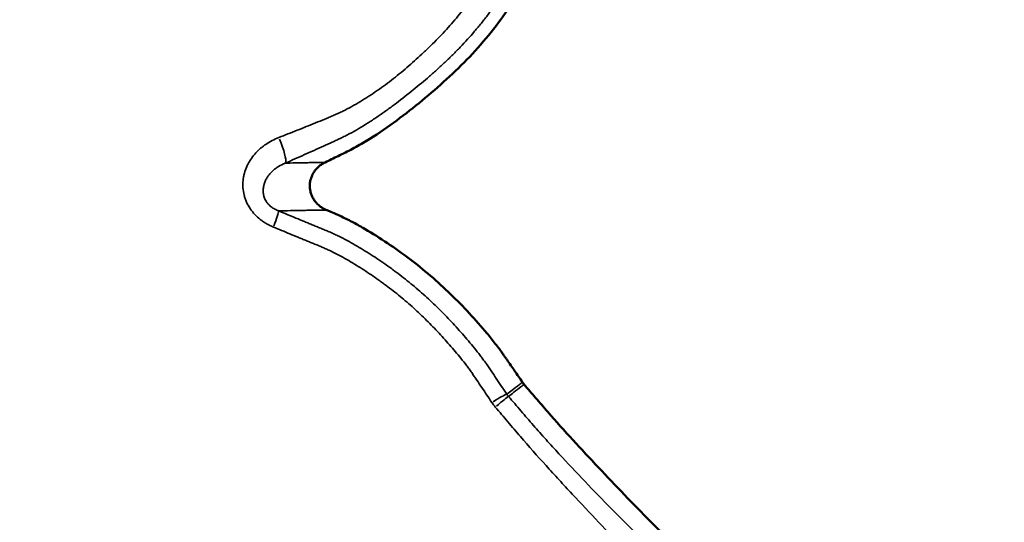
# Model space of a CAD drawing. Units: millimetres. Extents: x 0 to 10315, y 0 to 9588.
# Drawn here: x 8951 to 9138, y 7057 to 7152 of the extents above; entities that cross this region are included whole.
import ezdxf

# ---------------------------------------------------------------- set-up
doc = ezdxf.new("R2010")
doc.units = ezdxf.units.MM
doc.layers.add('MD_Visible', color=7, linetype='Continuous', lineweight=50)
doc.layers.add('MD_Visible Narrow', color=7, linetype='Continuous', lineweight=35)
doc.dimstyles.new('DİLARA 5', dxfattribs={"dimtxt": 250, "dimasz": 100, "dimexe": 0, "dimexo": 100, "dimgap": 50, "dimtad": 2, "dimdec": 0, "dimlfac": 0.1, "dimrnd": 5, "dimtxsty": 'Standard', "dimcen": 0, "dimse1": 1, "dimse2": 1, "dimclrd": 256, "dimadec": 0, "dimazin": 0, "dimtfac": 1, "dimtdec": 0, "dimtix": 1, "dimtmove": 0, "dimatfit": 3, "dimfxl": 1, "dimarcsym": 0})

# ---------------------------------------------------------------- blocks, each defined once
blk = doc.blocks.new('CustomObjectsInViewport6_0')
at = {"layer": 'MD_Visible'}
for points, knots in [([(9054.34, 7229.83), (9054.34, 7229.83), (9054.34, 7229.82), (9054.69, 7228.83), (9055.03, 7227.85), (9055.44, 7226.61), (9055.52, 7226.37), (9055.69, 7225.87), (9055.77, 7225.63), (9056, 7224.9), (9056.14, 7224.41), (9056.83, 7221.95), (9057.25, 7219.95), (9058.34, 7213.94), (9058.8, 7209.9), (9059.15, 7201.74), (9059.02, 7197.6), (9058.17, 7189.48), (9057.45, 7185.47), (9055.96, 7179.54), (9055.4, 7177.58), (9054.12, 7173.68), (9053.42, 7171.74), (9051.1, 7166.05), (9049.3, 7162.41), (9046.22, 7157.15), (9045.13, 7155.44), (9042.82, 7152.1), (9041.6, 7150.46), (9039.01, 7147.28), (9037.63, 7145.74), (9034.78, 7142.81), (9033.3, 7141.4), (9030.27, 7138.66), (9028.71, 7137.33), (9025.54, 7134.75), (9023.92, 7133.49), (9020.61, 7131.08), (9018.91, 7129.93), (9016.72, 7128.59), (9016.28, 7128.33), (9015.4, 7127.83), (9014.95, 7127.58), (9014.05, 7127.11), (9013.6, 7126.88), (9012.68, 7126.42), (9012.22, 7126.2), (9010.94, 7125.58), (9010.12, 7125.18), (9009.3, 7124.79)], [0.1379045, 0.1379045, 0.1379045, 0.1379045, 0.1379199, 0.1379199, 0.1410545, 0.1410545, 0.1418381, 0.1418381, 0.1426218, 0.1426218, 0.144189, 0.144189, 0.1504581, 0.1504581, 0.1629963, 0.1629963, 0.1755345, 0.1755345, 0.1880726, 0.1880726, 0.1943417, 0.1943417, 0.2006108, 0.2006108, 0.213149, 0.213149, 0.2194181, 0.2194181, 0.2256872, 0.2256872, 0.2319563, 0.2319563, 0.2382253, 0.2382253, 0.2444944, 0.2444944, 0.2507635, 0.2507635, 0.2570326, 0.2570326, 0.2585999, 0.2585999, 0.2601671, 0.2601671, 0.2617344, 0.2617344, 0.2633017, 0.2633017, 0.2660656, 0.2660656, 0.2660656, 0.2660656]), ([(9009.3, 7124.79), (9009.09, 7124.69), (9008.88, 7124.57), (9008.48, 7124.31), (9008.29, 7124.17), (9008.01, 7123.93), (9007.93, 7123.85), (9007.75, 7123.68), (9007.67, 7123.59), (9007.44, 7123.32), (9007.29, 7123.13), (9007.1, 7122.83), (9007.04, 7122.72), (9006.95, 7122.57), (9006.92, 7122.51), (9006.87, 7122.4), (9006.84, 7122.35), (9006.72, 7122.08), (9006.64, 7121.85), (9006.5, 7121.39), (9006.46, 7121.16), (9006.41, 7120.8), (9006.4, 7120.68), (9006.39, 7120.44), (9006.38, 7120.32), (9006.39, 7119.96), (9006.42, 7119.72), (9006.48, 7119.37), (9006.51, 7119.25), (9006.57, 7119.02), (9006.6, 7118.9), (9006.72, 7118.56), (9006.81, 7118.34), (9006.98, 7118.02), (9007.03, 7117.92), (9007.16, 7117.71), (9007.23, 7117.61), (9007.44, 7117.32), (9007.59, 7117.13), (9007.92, 7116.79), (9008.1, 7116.63), (9008.48, 7116.33), (9008.68, 7116.19), (9009.1, 7115.95), (9009.31, 7115.84), (9009.54, 7115.75)], [0, 0, 0, 0, 0.0625, 0.0625, 0.125, 0.125, 0.15625, 0.15625, 0.1875, 0.1875, 0.25, 0.25, 0.28125, 0.28125, 0.296875, 0.296875, 0.3125, 0.3125, 0.375, 0.375, 0.4375, 0.4375, 0.46875, 0.46875, 0.5, 0.5, 0.5625, 0.5625, 0.59375, 0.59375, 0.625, 0.625, 0.6875, 0.6875, 0.71875, 0.71875, 0.75, 0.75, 0.8125, 0.8125, 0.875, 0.875, 0.9375, 0.9375, 1, 1, 1, 1]), ([(9009.54, 7115.75), (9009.73, 7115.67), (9009.92, 7115.59), (9010.5, 7115.35), (9010.89, 7115.18), (9011.47, 7114.92), (9011.67, 7114.84), (9012.05, 7114.67), (9012.24, 7114.58), (9013.19, 7114.14), (9013.94, 7113.77), (9015.41, 7112.98), (9016.14, 7112.57), (9018.32, 7111.29), (9019.74, 7110.39), (9023.96, 7107.57), (9026.68, 7105.53), (9030.59, 7102.17), (9031.86, 7101.01), (9034.32, 7098.63), (9035.51, 7097.42), (9037.81, 7094.93), (9038.93, 7093.66), (9040.55, 7091.72), (9041.08, 7091.06), (9041.86, 7090.07), (9042.11, 7089.73), (9042.49, 7089.23), (9042.61, 7089.06), (9042.79, 7088.81), (9042.85, 7088.72), (9042.97, 7088.55), (9043.03, 7088.47), (9043.15, 7088.3), (9043.21, 7088.21), (9043.34, 7088.04), (9043.4, 7087.95), (9043.58, 7087.69), (9043.7, 7087.51), (9044.06, 7086.99), (9044.3, 7086.64), (9045.03, 7085.59), (9045.51, 7084.9), (9046.24, 7083.83), (9046.49, 7083.47), (9046.74, 7083.1)], [0.05816878, 0.05816878, 0.05816878, 0.05816878, 0.05879978, 0.05879978, 0.06007804, 0.06007804, 0.06071716, 0.06071716, 0.06135629, 0.06135629, 0.0639128, 0.0639128, 0.06646932, 0.06646932, 0.07158234, 0.07158234, 0.08180839, 0.08180839, 0.08692141, 0.08692141, 0.09203444, 0.09203444, 0.09714746, 0.09714746, 0.09970397, 0.09970397, 0.10098223, 0.10098223, 0.10162136, 0.10162136, 0.10194092, 0.10194092, 0.10226049, 0.10226049, 0.10258005, 0.10258005, 0.10289961, 0.10289961, 0.10353874, 0.10353874, 0.104817, 0.104817, 0.10737351, 0.10737351, 0.10870298, 0.10870298, 0.10870298, 0.10870298]), ([(9047.07, 7082.68), (9047.79, 7081.84), (9048.51, 7081), (9050.01, 7079.26), (9050.78, 7078.36), (9053.13, 7075.66), (9054.72, 7073.9), (9057.93, 7070.4), (9059.55, 7068.66), (9062.8, 7065.2), (9064.44, 7063.48), (9069.38, 7058.35), (9072.71, 7054.96), (9077.8, 7049.97), (9079.51, 7048.32), (9082.97, 7045.06), (9084.71, 7043.45), (9090.04, 7038.72), (9093.71, 7035.69), (9099.41, 7031.38), (9101.35, 7029.98), (9105.28, 7027.28), (9107.27, 7025.98), (9111.31, 7023.48), (9113.36, 7022.29), (9117.53, 7020.05), (9119.66, 7019), (9122.41, 7017.84), (9122.96, 7017.61), (9124.05, 7017.17), (9124.6, 7016.95), (9126.25, 7016.28), (9127.35, 7015.85), (9130.63, 7014.54), (9132.82, 7013.68), (9135.01, 7012.82)], [0.0002299, 0.0002299, 0.0002299, 0.0002299, 0.0035571, 0.0035571, 0.0071142, 0.0071142, 0.0142284, 0.0142284, 0.0213426, 0.0213426, 0.0284568, 0.0284568, 0.0426852, 0.0426852, 0.0497994, 0.0497994, 0.0569136, 0.0569136, 0.071142, 0.071142, 0.0782562, 0.0782562, 0.0853704, 0.0853704, 0.0924846, 0.0924846, 0.0995988, 0.0995988, 0.1013774, 0.1013774, 0.1031559, 0.1031559, 0.106713, 0.106713, 0.1137897, 0.1137897, 0.1137897, 0.1137897])]:
    blk.add_open_spline(points, degree=3, knots=knots, dxfattribs=at)
blk.add_open_spline([(9046.74, 7083.1), (9046.84, 7082.96), (9046.95, 7082.82), (9047.07, 7082.68)], degree=3, dxfattribs=at)
at = {"layer": 'MD_Visible Narrow', "extrusion": (-1.79017e-16, 1.01443e-29, -1)}
blk.add_ellipse((8999.63, 7129.11), major_axis=(-2.02, 4.57), ratio=0.190025, start_param=1.642941, end_param=2.927967, dxfattribs=at)
at = {"layer": 'MD_Visible Narrow'}
blk.add_ellipse((8998.55, 7111.03), major_axis=(1.92, 4.61), ratio=0.061132, start_param=-1.164663, end_param=-0.193825, dxfattribs=at)
at = {"layer": 'MD_Visible Narrow', "extrusion": (-1.79017e-16, 3.21831e-29, -1)}
blk.add_ellipse((9039.71, 7078.03), major_axis=(4.15, 2.79), ratio=0.066345, start_param=-1.166673, end_param=-0.193975, dxfattribs=at)
at = {"layer": 'MD_Visible Narrow', "extrusion": (-1.79017e-16, 2.6168e-29, -1)}
blk.add_ellipse((9040.35, 7077.18), major_axis=(3.8, 3.25), ratio=0.021856, start_param=-1.162365, end_param=-0.193487, dxfattribs=at)
at = {"layer": 'MD_Visible Narrow'}
for points, knots in [([(9000.5, 7129.5), (9001.66, 7129.95), (9002.82, 7130.41), (9004.57, 7131.1), (9005.15, 7131.34), (9006.31, 7131.8), (9006.89, 7132.03), (9008.06, 7132.5), (9008.64, 7132.74), (9009.51, 7133.1), (9009.8, 7133.22), (9010.37, 7133.46), (9010.66, 7133.59), (9011.24, 7133.84), (9011.53, 7133.96), (9012.1, 7134.23), (9012.38, 7134.36), (9013.23, 7134.78), (9013.79, 7135.07), (9014.89, 7135.68), (9015.44, 7136), (9016.26, 7136.49), (9016.53, 7136.66), (9017.07, 7137), (9017.34, 7137.17), (9018.15, 7137.69), (9018.68, 7138.05), (9019.72, 7138.77), (9020.24, 7139.14), (9021.77, 7140.27), (9022.76, 7141.05), (9024.71, 7142.66), (9025.67, 7143.49), (9027.07, 7144.76), (9027.54, 7145.19), (9028.22, 7145.84), (9028.45, 7146.06), (9028.91, 7146.5), (9029.59, 7147.16), (9030.25, 7147.83), (9031.14, 7148.73), (9031.57, 7149.19), (9032.86, 7150.58), (9033.7, 7151.54), (9034.92, 7153.01), (9035.32, 7153.51), (9035.91, 7154.26), (9036.11, 7154.52), (9036.49, 7155.02), (9037.07, 7155.79), (9037.63, 7156.57), (9038.36, 7157.61), (9038.71, 7158.13), (9039.77, 7159.72), (9040.44, 7160.79), (9041.74, 7162.96), (9042.36, 7164.06), (9043.55, 7166.28), (9044.12, 7167.41), (9045.2, 7169.69), (9045.71, 7170.85), (9046.69, 7173.18), (9047.15, 7174.37), (9047.81, 7176.17), (9048.02, 7176.77), (9048.32, 7177.68), (9048.42, 7177.98), (9048.62, 7178.59), (9048.72, 7178.89), (9049.19, 7180.42), (9049.54, 7181.64), (9050.49, 7185.32), (9051.01, 7187.8), (9051.6, 7191.54), (9051.77, 7192.79), (9052.04, 7195.31), (9052.14, 7196.57), (9052.28, 7199.11), (9052.33, 7200.38), (9052.34, 7201.98), (9052.34, 7202.3), (9052.33, 7202.94), (9052.33, 7203.26), (9052.31, 7204.22), (9052.29, 7204.86), (9052.16, 7208.05), (9051.92, 7210.59), (9051.39, 7214.39), (9051.19, 7215.65), (9050.9, 7217.22), (9050.84, 7217.54), (9050.71, 7218.16), (9050.65, 7218.48), (9050.45, 7219.42), (9050.31, 7220.04), (9050.08, 7220.97), (9050, 7221.28), (9049.84, 7221.9), (9049.75, 7222.21), (9049.58, 7222.82), (9049.48, 7223.13), (9049.34, 7223.58), (9049.29, 7223.73), (9049.19, 7224.04), (9049.14, 7224.19), (9048.88, 7224.95), (9048.67, 7225.55), (9048.26, 7226.76), (9048.04, 7227.36), (9047.83, 7227.96)], [0, 0, 0, 0, 0.03125, 0.03125, 0.046875, 0.046875, 0.0625, 0.0625, 0.078125, 0.078125, 0.085937, 0.085937, 0.09375, 0.09375, 0.101562, 0.101562, 0.109375, 0.109375, 0.125, 0.125, 0.140625, 0.140625, 0.148437, 0.148437, 0.15625, 0.15625, 0.171875, 0.171875, 0.1875, 0.1875, 0.21875, 0.21875, 0.25, 0.25, 0.265625, 0.265625, 0.273437, 0.273437, 0.28125, 0.296875, 0.296875, 0.3125, 0.3125, 0.34375, 0.34375, 0.359375, 0.359375, 0.367187, 0.367187, 0.375, 0.390625, 0.390625, 0.40625, 0.40625, 0.4375, 0.4375, 0.46875, 0.46875, 0.5, 0.5, 0.53125, 0.53125, 0.5625, 0.5625, 0.578125, 0.578125, 0.585937, 0.585937, 0.59375, 0.59375, 0.625, 0.625, 0.6875, 0.6875, 0.71875, 0.71875, 0.75, 0.75, 0.78125, 0.78125, 0.789062, 0.789062, 0.796875, 0.796875, 0.8125, 0.8125, 0.875, 0.875, 0.90625, 0.90625, 0.914062, 0.914062, 0.921875, 0.921875, 0.9375, 0.9375, 0.945312, 0.945312, 0.953125, 0.953125, 0.960937, 0.960937, 0.964844, 0.964844, 0.96875, 0.96875, 0.984375, 0.984375, 1, 1, 1, 1]), ([(9052.26, 7229.44), (9052.49, 7228.8), (9052.71, 7228.16), (9053.15, 7226.87), (9053.36, 7226.23), (9053.63, 7225.42), (9053.69, 7225.26), (9053.79, 7224.94), (9053.84, 7224.78), (9053.99, 7224.29), (9054.09, 7223.97), (9054.27, 7223.32), (9054.36, 7223), (9054.53, 7222.34), (9054.61, 7222.02), (9055, 7220.38), (9055.27, 7219.07), (9055.75, 7216.43), (9055.95, 7215.1), (9056.49, 7211.11), (9056.73, 7208.43), (9056.86, 7205.05), (9056.88, 7204.37), (9056.9, 7203.35), (9056.9, 7203.01), (9056.9, 7202.33), (9056.9, 7201.99), (9056.88, 7200.3), (9056.83, 7198.94), (9056.67, 7196.25), (9056.55, 7194.91), (9056.25, 7192.24), (9056.07, 7190.91), (9055.43, 7186.94), (9054.87, 7184.31), (9053.85, 7180.41), (9053.47, 7179.11), (9052.86, 7177.17), (9052.65, 7176.53), (9052.21, 7175.24), (9051.99, 7174.6), (9051.29, 7172.7), (9050.79, 7171.44), (9049.74, 7168.97), (9049.19, 7167.74), (9048.02, 7165.33), (9047.41, 7164.14), (9046.13, 7161.78), (9045.46, 7160.62), (9044.07, 7158.33), (9043.34, 7157.2), (9042.2, 7155.54), (9041.82, 7154.98), (9041.03, 7153.89), (9040.63, 7153.34), (9040.01, 7152.53), (9039.8, 7152.27), (9039.39, 7151.73), (9039.17, 7151.46), (9038.54, 7150.67), (9038.1, 7150.15), (9036.78, 7148.61), (9035.88, 7147.61), (9034.48, 7146.15), (9034.01, 7145.68), (9033.05, 7144.73), (9032.57, 7144.27), (9031.59, 7143.35), (9031.09, 7142.89), (9030.1, 7141.99), (9029.6, 7141.55), (9028.08, 7140.23), (9027.05, 7139.36), (9024.96, 7137.67), (9023.9, 7136.84), (9022.29, 7135.62), (9021.75, 7135.22), (9020.66, 7134.43), (9020.1, 7134.04), (9019.27, 7133.47), (9018.99, 7133.28), (9018.43, 7132.91), (9018.14, 7132.72), (9017.3, 7132.17), (9016.73, 7131.82), (9015.58, 7131.13), (9015, 7130.79), (9014.12, 7130.31), (9013.82, 7130.15), (9013.38, 7129.92), (9013.23, 7129.85), (9012.93, 7129.7), (9012.78, 7129.63), (9012.33, 7129.41), (9012.03, 7129.26), (9011.43, 7128.98), (9011.13, 7128.84), (9010.68, 7128.63), (9010.53, 7128.56), (9010.22, 7128.42), (9009.77, 7128.22), (9009.32, 7128.01), (9008.41, 7127.6), (9007.8, 7127.33), (9006.59, 7126.79), (9005.99, 7126.52), (9004.17, 7125.71), (9002.96, 7125.18), (9001.75, 7124.64)], [0, 0, 0, 0, 0.015625, 0.015625, 0.03125, 0.03125, 0.035156, 0.035156, 0.039063, 0.039063, 0.046875, 0.046875, 0.054688, 0.054688, 0.0625, 0.0625, 0.09375, 0.09375, 0.125, 0.125, 0.1875, 0.1875, 0.203125, 0.203125, 0.210938, 0.210938, 0.21875, 0.21875, 0.25, 0.25, 0.28125, 0.28125, 0.3125, 0.3125, 0.375, 0.375, 0.40625, 0.40625, 0.421875, 0.421875, 0.4375, 0.4375, 0.46875, 0.46875, 0.5, 0.5, 0.53125, 0.53125, 0.5625, 0.5625, 0.59375, 0.59375, 0.609375, 0.609375, 0.625, 0.625, 0.632813, 0.632813, 0.640625, 0.640625, 0.65625, 0.65625, 0.6875, 0.6875, 0.703125, 0.703125, 0.71875, 0.71875, 0.734375, 0.734375, 0.75, 0.75, 0.78125, 0.78125, 0.8125, 0.8125, 0.828125, 0.828125, 0.84375, 0.84375, 0.851563, 0.851563, 0.859375, 0.859375, 0.875, 0.875, 0.890625, 0.890625, 0.898438, 0.898438, 0.902344, 0.902344, 0.90625, 0.90625, 0.914063, 0.914063, 0.921875, 0.921875, 0.925781, 0.925781, 0.929688, 0.9375, 0.9375, 0.953125, 0.953125, 0.96875, 0.96875, 1, 1, 1, 1]), ([(8999.48, 7112.52), (8999.03, 7112.7), (8998.6, 7112.91), (8997.98, 7113.27), (8997.78, 7113.4), (8997.48, 7113.6), (8997.38, 7113.67), (8997.19, 7113.81), (8997.09, 7113.88), (8996.62, 7114.25), (8996.27, 7114.57), (8995.78, 7115.09), (8995.63, 7115.27), (8995.41, 7115.55), (8995.33, 7115.65), (8995.19, 7115.84), (8995.13, 7115.94), (8994.8, 7116.43), (8994.57, 7116.84), (8994.29, 7117.48), (8994.2, 7117.7), (8994.09, 7118.03), (8994.05, 7118.14), (8993.98, 7118.36), (8993.95, 7118.48), (8993.81, 7119.05), (8993.73, 7119.51), (8993.67, 7120.43), (8993.67, 7120.89), (8993.73, 7121.47), (8993.74, 7121.59), (8993.78, 7121.82), (8993.8, 7121.93), (8993.86, 7122.28), (8993.91, 7122.5), (8994.09, 7123.17), (8994.25, 7123.6), (8994.53, 7124.23), (8994.64, 7124.44), (8994.8, 7124.74), (8994.86, 7124.84), (8994.98, 7125.04), (8995.04, 7125.14), (8995.36, 7125.64), (8995.64, 7126), (8996.25, 7126.7), (8996.57, 7127.03), (8997.1, 7127.49), (8997.27, 7127.64), (8997.55, 7127.85), (8997.65, 7127.92), (8997.84, 7128.06), (8997.93, 7128.13), (8998.42, 7128.46), (8998.82, 7128.7), (8999.64, 7129.13), (9000.06, 7129.32), (9000.5, 7129.5)], [0, 0, 0, 0, 0.0625, 0.0625, 0.09375, 0.09375, 0.109375, 0.109375, 0.125, 0.125, 0.1875, 0.1875, 0.21875, 0.21875, 0.234375, 0.234375, 0.25, 0.25, 0.3125, 0.3125, 0.34375, 0.34375, 0.359375, 0.359375, 0.375, 0.375, 0.4375, 0.4375, 0.5, 0.5, 0.515625, 0.515625, 0.53125, 0.53125, 0.5625, 0.5625, 0.625, 0.625, 0.65625, 0.65625, 0.671875, 0.671875, 0.6875, 0.6875, 0.75, 0.75, 0.8125, 0.8125, 0.84375, 0.84375, 0.859375, 0.859375, 0.875, 0.875, 0.9375, 0.9375, 1, 1, 1, 1]), ([(9001.75, 7124.64), (9001.29, 7124.47), (9000.86, 7124.25), (9000.34, 7123.93), (9000.23, 7123.87), (9000.03, 7123.73), (8999.93, 7123.66), (8999.64, 7123.43), (8999.46, 7123.28), (8999.11, 7122.94), (8998.94, 7122.77), (8998.71, 7122.49), (8998.63, 7122.39), (8998.49, 7122.19), (8998.42, 7122.09), (8998.22, 7121.79), (8998.1, 7121.57), (8997.89, 7121.14), (8997.8, 7120.91), (8997.71, 7120.61), (8997.69, 7120.55), (8997.66, 7120.43), (8997.65, 7120.37), (8997.61, 7120.19), (8997.59, 7120.06), (8997.54, 7119.69), (8997.53, 7119.44), (8997.55, 7119.11), (8997.55, 7119.05), (8997.57, 7118.92), (8997.58, 7118.85), (8997.6, 7118.72), (8997.61, 7118.65), (8997.64, 7118.52), (8997.66, 7118.46), (8997.75, 7118.14), (8997.85, 7117.88), (8998.04, 7117.51), (8998.12, 7117.39), (8998.24, 7117.22), (8998.28, 7117.16), (8998.37, 7117.05), (8998.41, 7117), (8998.64, 7116.73), (8998.84, 7116.54), (8999.17, 7116.28), (8999.29, 7116.2), (8999.52, 7116.05), (8999.64, 7115.98), (9000, 7115.79), (9000.24, 7115.68), (9000.49, 7115.59)], [0, 0, 0, 0, 0.125, 0.125, 0.15625, 0.15625, 0.1875, 0.1875, 0.25, 0.25, 0.3125, 0.3125, 0.34375, 0.34375, 0.375, 0.375, 0.4375, 0.4375, 0.5, 0.5, 0.515625, 0.515625, 0.53125, 0.53125, 0.5625, 0.5625, 0.625, 0.625, 0.640625, 0.640625, 0.65625, 0.65625, 0.671875, 0.671875, 0.6875, 0.6875, 0.75, 0.75, 0.78125, 0.78125, 0.796875, 0.796875, 0.8125, 0.8125, 0.875, 0.875, 0.90625, 0.90625, 0.9375, 0.9375, 1, 1, 1, 1]), ([(9001.75, 7124.64), (9002.38, 7124.65), (9003.01, 7124.67), (9003.95, 7124.69), (9004.27, 7124.69), (9004.9, 7124.7), (9005.21, 7124.71), (9005.84, 7124.72), (9006.16, 7124.73), (9006.79, 7124.74), (9007.1, 7124.75), (9007.73, 7124.76), (9008.04, 7124.77), (9008.67, 7124.78), (9008.99, 7124.79), (9009.3, 7124.79)], [0, 0, 0, 0, 0.25, 0.25, 0.375, 0.375, 0.5, 0.5, 0.625, 0.625, 0.75, 0.75, 0.875, 0.875, 1, 1, 1, 1]), ([(9009.54, 7115.75), (9009.51, 7115.75), (9009.49, 7115.75), (9009.44, 7115.75), (9009.37, 7115.75), (9009.2, 7115.74), (9009.06, 7115.74), (9008.86, 7115.74), (9008.76, 7115.74), (9008.57, 7115.74), (9008.47, 7115.74), (9008.18, 7115.74), (9007.99, 7115.73), (9007.71, 7115.73), (9007.59, 7115.73), (9007.47, 7115.73), (9007.42, 7115.73), (9007.4, 7115.73), (9007.33, 7115.73), (9006.91, 7115.72), (9006.49, 7115.71), (9005.93, 7115.7), (9005.74, 7115.69), (9005.37, 7115.68), (9005.18, 7115.68), (9003.49, 7115.65), (9001.99, 7115.62), (9000.49, 7115.59)], [0, 0, 0, 0, 0.007812, 0.007812, 0.015625, 0.03125, 0.0625, 0.0625, 0.09375, 0.09375, 0.125, 0.125, 0.1875, 0.1875, 0.21875, 0.226562, 0.226562, 0.234375, 0.234375, 0.25, 0.375, 0.375, 0.4375, 0.4375, 0.5, 0.5, 1, 1, 1, 1]), ([(9000.49, 7115.59), (9001.58, 7115.13), (9002.67, 7114.68), (9004.3, 7114), (9004.85, 7113.78), (9005.66, 7113.44), (9005.93, 7113.32), (9006.48, 7113.1), (9006.75, 7112.98), (9007.16, 7112.82), (9007.29, 7112.76), (9007.57, 7112.65), (9007.7, 7112.59), (9008.11, 7112.43), (9008.39, 7112.32), (9008.93, 7112.09), (9009.2, 7111.98), (9009.75, 7111.75), (9010.02, 7111.64), (9010.42, 7111.46), (9010.56, 7111.4), (9010.83, 7111.28), (9010.96, 7111.22), (9011.36, 7111.04), (9011.63, 7110.91), (9012.42, 7110.53), (9012.94, 7110.26), (9013.98, 7109.7), (9014.49, 7109.41), (9015.51, 7108.82), (9016.02, 7108.51), (9017.53, 7107.59), (9018.52, 7106.95), (9020, 7105.96), (9020.49, 7105.62), (9021.22, 7105.11), (9021.46, 7104.93), (9021.95, 7104.59), (9023.15, 7103.71), (9024.32, 7102.8), (9026.15, 7101.32), (9027.05, 7100.55), (9028.81, 7098.99), (9029.67, 7098.19), (9031.35, 7096.55), (9032.17, 7095.72), (9033.38, 7094.44), (9033.78, 7094.01), (9034.57, 7093.14), (9034.96, 7092.71), (9035.74, 7091.82), (9036.12, 7091.38), (9036.88, 7090.48), (9037.26, 7090.03), (9038, 7089.11), (9038.36, 7088.65), (9038.9, 7087.94), (9039.08, 7087.71), (9039.34, 7087.35), (9039.43, 7087.23), (9039.6, 7086.99), (9039.69, 7086.87), (9039.82, 7086.69), (9039.86, 7086.63), (9039.95, 7086.51), (9039.99, 7086.45), (9040.12, 7086.26), (9040.2, 7086.14), (9040.45, 7085.77), (9040.62, 7085.52), (9041.12, 7084.78), (9041.45, 7084.29), (9042.12, 7083.3), (9042.45, 7082.81), (9043.12, 7081.82), (9043.45, 7081.32), (9043.79, 7080.83)], [0, 0, 0, 0, 0.0625, 0.0625, 0.09375, 0.09375, 0.109375, 0.109375, 0.125, 0.125, 0.132813, 0.132813, 0.140625, 0.140625, 0.15625, 0.15625, 0.171875, 0.171875, 0.1875, 0.1875, 0.195313, 0.195313, 0.203125, 0.203125, 0.21875, 0.21875, 0.25, 0.25, 0.28125, 0.28125, 0.3125, 0.3125, 0.375, 0.375, 0.40625, 0.40625, 0.421875, 0.421875, 0.4375, 0.5, 0.5, 0.5625, 0.5625, 0.625, 0.625, 0.6875, 0.6875, 0.71875, 0.71875, 0.75, 0.75, 0.78125, 0.78125, 0.8125, 0.8125, 0.84375, 0.84375, 0.859375, 0.859375, 0.867187, 0.867187, 0.875, 0.875, 0.878906, 0.878906, 0.882812, 0.882812, 0.890625, 0.890625, 0.90625, 0.90625, 0.9375, 0.9375, 0.96875, 0.96875, 1, 1, 1, 1]), ([(9040.95, 7079.24), (9040.32, 7080.19), (9039.68, 7081.14), (9038.72, 7082.56), (9038.4, 7083.03), (9037.92, 7083.74), (9037.76, 7083.97), (9037.52, 7084.33), (9037.44, 7084.45), (9037.28, 7084.68), (9037.2, 7084.8), (9037.03, 7085.03), (9036.95, 7085.15), (9036.79, 7085.38), (9036.7, 7085.5), (9036.45, 7085.84), (9036.28, 7086.07), (9035.77, 7086.74), (9035.42, 7087.19), (9034.71, 7088.07), (9034.35, 7088.5), (9033.63, 7089.37), (9033.26, 7089.79), (9032.52, 7090.64), (9032.15, 7091.06), (9031.39, 7091.89), (9031.01, 7092.31), (9029.85, 7093.53), (9029.06, 7094.34), (9027.45, 7095.91), (9026.63, 7096.68), (9024.95, 7098.18), (9024.09, 7098.91), (9022.34, 7100.34), (9021.44, 7101.03), (9020.29, 7101.88), (9020.06, 7102.04), (9019.6, 7102.38), (9019.37, 7102.54), (9018.67, 7103.04), (9018.2, 7103.36), (9016.78, 7104.31), (9015.82, 7104.92), (9014.37, 7105.8), (9013.89, 7106.09), (9012.91, 7106.66), (9012.42, 7106.93), (9011.42, 7107.46), (9010.92, 7107.72), (9010.16, 7108.08), (9009.9, 7108.19), (9009.39, 7108.42), (9009.13, 7108.53), (9008.61, 7108.75), (9008.35, 7108.86), (9007.96, 7109.03), (9007.83, 7109.08), (9007.57, 7109.19), (9007.44, 7109.24), (9007.04, 7109.4), (9006.78, 7109.5), (9006.26, 7109.72), (9006, 7109.82), (9005.48, 7110.04), (9005.22, 7110.15), (9004.7, 7110.36), (9004.43, 7110.47), (9003.65, 7110.8), (9003.13, 7111.01), (9001.57, 7111.66), (9000.52, 7112.09), (8999.48, 7112.52)], [0, 0, 0, 0, 0.0625, 0.0625, 0.09375, 0.09375, 0.109375, 0.109375, 0.117188, 0.117188, 0.125, 0.125, 0.132813, 0.132813, 0.140625, 0.140625, 0.15625, 0.15625, 0.1875, 0.1875, 0.21875, 0.21875, 0.25, 0.25, 0.28125, 0.28125, 0.3125, 0.3125, 0.375, 0.375, 0.4375, 0.4375, 0.5, 0.5, 0.5625, 0.5625, 0.578125, 0.578125, 0.59375, 0.59375, 0.625, 0.625, 0.6875, 0.6875, 0.71875, 0.71875, 0.75, 0.75, 0.78125, 0.78125, 0.796875, 0.796875, 0.8125, 0.8125, 0.828125, 0.828125, 0.835937, 0.835937, 0.84375, 0.84375, 0.859375, 0.859375, 0.875, 0.875, 0.890625, 0.890625, 0.90625, 0.90625, 0.9375, 0.9375, 1, 1, 1, 1]), ([(9043.79, 7080.83), (9044.12, 7081.09), (9044.45, 7081.34), (9044.79, 7081.6), (9045.23, 7081.94), (9045.68, 7082.29), (9046.12, 7082.63), (9046.33, 7082.79), (9046.54, 7082.95), (9046.74, 7083.1)], [0.0030252, 0.0030252, 0.0030252, 0.0030252, 0.01208975, 0.01208975, 0.01208975, 0.0241795, 0.0241795, 0.0241795, 0.02978103, 0.02978103, 0.02978103, 0.02978103]), ([(9047.07, 7082.68), (9046.86, 7082.52), (9046.65, 7082.37), (9046.45, 7082.21), (9046, 7081.86), (9045.56, 7081.52), (9045.11, 7081.18), (9044.78, 7080.92), (9044.44, 7080.66), (9044.11, 7080.41)], [-0.00560153, -0.00560153, -0.00560153, -0.00560153, 0, 0, 0, 0.01210061, 0.01210061, 0.01210061, 0.02120181, 0.02120181, 0.02120181, 0.02120181]), ([(9044.11, 7080.41), (9044.89, 7079.49), (9045.67, 7078.57), (9047.24, 7076.74), (9048.03, 7075.82), (9049.61, 7074), (9050.42, 7073.1), (9052.03, 7071.31), (9052.85, 7070.42), (9055.3, 7067.77), (9056.96, 7066.01), (9060.29, 7062.53), (9061.97, 7060.81), (9065.34, 7057.38), (9067.04, 7055.68), (9070.45, 7052.32), (9072.17, 7050.66), (9074.78, 7048.19), (9075.65, 7047.37), (9077.4, 7045.74), (9078.28, 7044.93), (9080.05, 7043.33), (9080.94, 7042.53), (9082.73, 7040.95), (9083.63, 7040.16), (9086.36, 7037.83), (9088.2, 7036.31), (9090.55, 7034.44), (9091.02, 7034.07), (9091.97, 7033.33), (9092.44, 7032.97), (9093.87, 7031.87), (9094.83, 7031.16), (9097.73, 7029.03), (9099.7, 7027.65), (9103.67, 7024.97), (9105.69, 7023.68), (9109.79, 7021.18), (9111.87, 7019.97), (9115.05, 7018.26), (9116.13, 7017.7), (9117.75, 7016.9), (9118.3, 7016.64), (9119.4, 7016.12), (9119.96, 7015.88), (9121.07, 7015.39), (9121.63, 7015.16), (9122.75, 7014.7), (9123.31, 7014.47), (9124.99, 7013.78), (9126.11, 7013.32), (9129.46, 7011.94), (9131.7, 7011.03), (9133.93, 7010.12)], [0, 0, 0, 0, 0.03125, 0.03125, 0.0625, 0.0625, 0.09375, 0.09375, 0.125, 0.125, 0.1875, 0.1875, 0.25, 0.25, 0.3125, 0.3125, 0.375, 0.375, 0.40625, 0.40625, 0.4375, 0.4375, 0.46875, 0.46875, 0.5, 0.5, 0.5625, 0.5625, 0.578125, 0.578125, 0.59375, 0.59375, 0.625, 0.625, 0.6875, 0.6875, 0.75, 0.75, 0.8125, 0.8125, 0.84375, 0.84375, 0.859375, 0.859375, 0.875, 0.875, 0.890625, 0.890625, 0.90625, 0.90625, 0.9375, 0.9375, 1, 1, 1, 1]), ([(9131.81, 7006.06), (9129.53, 7006.97), (9127.26, 7007.88), (9123.84, 7009.25), (9122.71, 7009.71), (9121.28, 7010.29), (9121, 7010.41), (9120.43, 7010.64), (9120.15, 7010.76), (9119.58, 7010.99), (9119.3, 7011.11), (9118.73, 7011.35), (9118.45, 7011.47), (9117.88, 7011.72), (9117.6, 7011.84), (9117.04, 7012.1), (9116.76, 7012.23), (9115.93, 7012.62), (9114.82, 7013.16), (9113.73, 7013.71), (9112.64, 7014.28), (9112.1, 7014.57), (9109.42, 7016.03), (9107.32, 7017.27), (9104.22, 7019.2), (9103.2, 7019.85), (9101.17, 7021.19), (9100.16, 7021.87), (9097.16, 7023.94), (9095.19, 7025.37), (9092.29, 7027.58), (9091.33, 7028.32), (9089.89, 7029.46), (9089.42, 7029.84), (9088.47, 7030.61), (9088, 7031), (9085.66, 7032.94), (9083.82, 7034.52), (9080.2, 7037.76), (9078.42, 7039.41), (9074.9, 7042.74), (9073.15, 7044.43), (9069.7, 7047.84), (9067.99, 7049.56), (9064.58, 7053.04), (9062.89, 7054.8), (9059.53, 7058.32), (9057.85, 7060.1), (9055.35, 7062.78), (9054.52, 7063.68), (9052.87, 7065.48), (9052.04, 7066.39), (9049.58, 7069.11), (9047.95, 7070.93), (9045.56, 7073.72), (9044.77, 7074.65), (9043.19, 7076.52), (9042.39, 7077.45), (9041.6, 7078.38)], [0, 0, 0, 0, 0.0625, 0.0625, 0.09375, 0.09375, 0.101563, 0.101563, 0.109375, 0.109375, 0.117188, 0.117188, 0.125, 0.125, 0.132813, 0.132813, 0.140625, 0.140625, 0.15625, 0.171875, 0.171875, 0.1875, 0.1875, 0.25, 0.25, 0.28125, 0.28125, 0.3125, 0.3125, 0.375, 0.375, 0.40625, 0.40625, 0.421875, 0.421875, 0.4375, 0.4375, 0.5, 0.5, 0.5625, 0.5625, 0.625, 0.625, 0.6875, 0.6875, 0.75, 0.75, 0.8125, 0.8125, 0.84375, 0.84375, 0.875, 0.875, 0.9375, 0.9375, 0.96875, 0.96875, 1, 1, 1, 1])]:
    blk.add_open_spline(points, degree=3, knots=knots, dxfattribs=at)
for points in [[(9043.79, 7080.83), (9043.88, 7080.68), (9043.99, 7080.54), (9044.11, 7080.41)], [(9041.6, 7078.38), (9041.37, 7078.66), (9041.15, 7078.94), (9040.95, 7079.24)]]:
    blk.add_open_spline(points, degree=3, dxfattribs=at)
blk = doc.blocks.new('*D7')
at = {"lineweight": -2, "transparency": 16777216}
blk.add_line((8374.87, 9240.6), (10215.22, 9240.6), dxfattribs=at)
at = {"transparency": 16777216}
for points in [[(8374.87, 9257.27), (8374.87, 9223.93), (8274.87, 9240.6)], [(10215.22, 9257.27), (10215.22, 9223.93), (10315.22, 9240.6)]]:
    blk.add_solid(points, dxfattribs=at)
at = {"layer": 'Defpoints', "color": 0, "transparency": 16777216}
for p in [(10315.22, 9240.6), (8274.87, 8523.71), (10315.22, 5682.33)]:
    blk.add_point(p, dxfattribs=at)
at = {"color": 0, "transparency": 16777216, "insert": (9295.04, 9415.6), "char_height": 250, "attachment_point": 5}
blk.add_mtext('205', dxfattribs=at)

msp = doc.modelspace()

# ---------------------------------------------------------------- block references
at = {"layer": 'MD_Visible'}
msp.add_blockref('CustomObjectsInViewport6_0', (0, 0), dxfattribs=at)

# ---------------------------------------------------------------- dimensions: what is measured, and where the dimension line sits
dim = msp.add_linear_dim(base=(10315.22, 9240.6), p1=(8274.87, 8523.71), p2=(10315.22, 5682.33), dimstyle='DİLARA 5')
dim.commit()
dim.dimension.update_dxf_attribs({"geometry": '*D7', "text_midpoint": (9295.04, 9240.6), "dimtype": 160})

doc.saveas('drawing.dxf')
